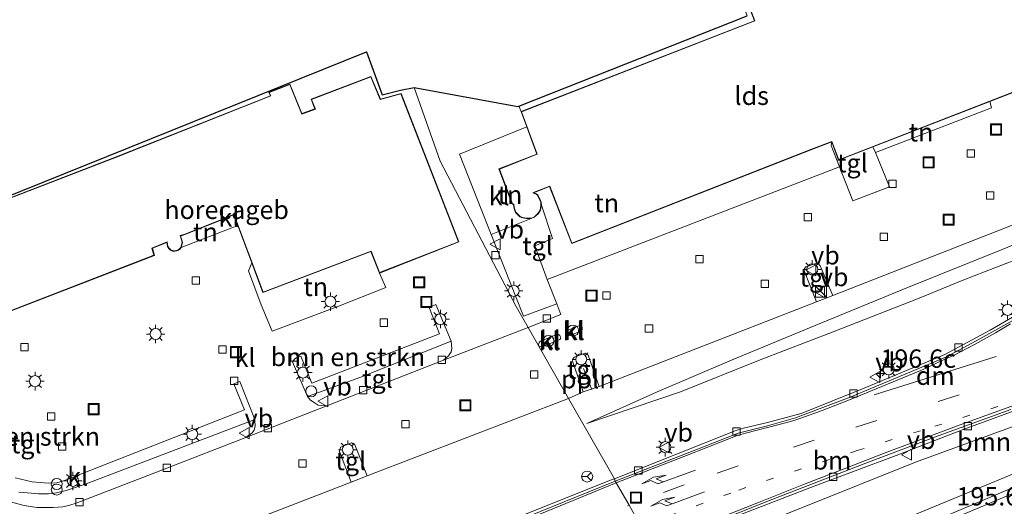
# Model space of a CAD drawing. Units: metres. Extents: x 229997 to 240002, y 574998 to 581251.
# Drawn here: x 232951 to 233085, y 580062 to 580128 of the extents above; entities that cross this region are included whole.
import ezdxf
from ezdxf.enums import TextEntityAlignment as Align

# ---------------------------------------------------------------- set-up
doc = ezdxf.new("R2010")
doc.units = ezdxf.units.M
doc.linetypes.add('VW-1-3_STREEP', pattern=[4, 1, -3])
doc.linetypes.add('VW-3-9_STREEP', pattern=[12, 3, -9])
doc.layers.get('0').update_dxf_attribs({"lineweight": 25})
for name, color, linetype, lineweight in [('B-ME-AL-OVERIG-L-B1', 7, 'Continuous', 18), ('B-ME-AM-KILOMETR-S-B1', 7, 'Continuous', 18), ('B-ME-BV-GELEIDECONSTRUCTIE-GELEIDERAIL-L-B1', 213, 'BV-GELEIDERAIL', 18), ('B-ME-GR-BOMENSTRUIKEN-GV-B6', 93, 'Continuous', 18), ('B-ME-GW-KRUINLIJN-L-B1', 93, 'Continuous', 18), ('B-ME-GW-TEENLIJN-L-B1', 93, 'Continuous', 18), ('B-ME-IE-GRASLAND-GV-B6', 93, 'Continuous', 18), ('B-ME-IE-GRONDWERKLIJN-GROND_INGERICHT-GV-B6', 253, 'Continuous', 18), ('B-ME-IE-HULPGEOMETRIE-L-B1', 53, 'Continuous', 18), ('B-ME-IE-INRICHTINGSELEMENT-S-B1', 253, 'Continuous', 18), ('B-ME-IE-MEUBILAIR_WEGMEUBILAIR-LICHTMAST-S-B1', 8, 'Continuous', 18), ('B-ME-KG-KADASTRAAL-DAKRAND-L-B1', 13, 'Continuous', 18), ('B-ME-OG-BEBOUWING-GV-B6', 173, 'Continuous', 18), ('B-ME-VH-VERH_SOORT-BETON-OVERIG-GV-B6', 8, 'IE-TERREINAFSCHEIDING-NATUURLIJK-HOUTWAL', 18), ('B-ME-VH-VERH_SOORT-BITUMEN-GV-B6', 8, 'IE-TERREINAFSCHEIDING-NATUURLIJK-HOUTWAL', 18), ('B-ME-VH-VERH_SOORT-KLINKERS-GV-B6', 8, 'IE-TERREINAFSCHEIDING-NATUURLIJK-HOUTWAL', 18), ('B-ME-VH-VERH_SOORT-TEGELS-GV-B6', 8, 'Continuous', 18), ('B-ME-VV-KOLK-S-B1', 8, 'Continuous', 18), ('B-ME-VW-MARKERING-13STREEP-045-L-B1', 255, 'VW-1-3_STREEP', 18), ('B-ME-VW-MARKERING-39STREEP-015-L-B1', 255, 'VW-3-9_STREEP', 18), ('B-ME-VW-MARKERING-DRIEHOEK-L-B1', 7, 'VW-HAAIETAND70-R-B', 18), ('B-ME-VW-MARKERING-PIJLRE750-S-B1', 7, 'Continuous', 18), ('B-ME-VW-MARKERING-STREEP-015-L-B1', 7, 'Continuous', 18), ('B-ME-VW-MEUBILAIR_WEGMEUBILAIR-RONA-S-B1', 8, 'Continuous', 18), ('B-ME-VW-MEUBILAIR_WEGMEUBILAIR-SLAGBOOM-S-B1', 8, 'Continuous', 18), ('B-ME-VW-MEUBILAIR_WEGMEUBILAIR-VERKEERSBORD-S-B1', 8, 'Continuous', 18)]:
    doc.layers.add(name, color=color, linetype=linetype, lineweight=lineweight)
doc.layers.add('B-ME-KG-KADASTRAAL-OPNAMEDTMGRENS-L-B1', color=10, linetype='Continuous')
doc.styles.add('NLCS-ISO', font='NLCS-ISO.TTF')
doc.linetypes.add('BV-GELEIDERAIL', pattern='A,10,-3,[108,NLCS.SHX,S=1,R=0,X=0,Y=0],-3', length=16)
doc.linetypes.add('IE-TERREINAFSCHEIDING-NATUURLIJK-HOUTWAL', pattern='A,7,-1.5,[67,NLCS.SHX,S=0.75,R=45,X=0,Y=0],-1.5,7,-1.5,[70,NLCS.SHX,S=0.75,R=0,X=0,Y=0],-1.5', length=20)
doc.linetypes.add('VW-HAAIETAND70-R-B', pattern='A,0,-0.5,[153,NLCS.SHX,S=1,R=180,X=-0.375,Y=0],-0.5', length=1)

# ---------------------------------------------------------------- blocks, each defined once
blk = doc.blocks.new('hecto')
for p, q in [((0, 0.625), (-0.625, 0)), ((0, -0.625), (0, 0.625)), ((-0.625, 0), (0.625, 0)), ((0.625, 0), (0, -0.625))]:
    blk.add_line(p, q)
blk = doc.blocks.new('pijlr')
for p, q in [((0, 0, 0.1), (5.45, 0, 0.1)), ((5.45, -0.75, 0.1), (4.7, 0, 0.1)), ((6.2, -0.75, 0.1), (5.45, 0, 0.1)), ((4, -0.75, 0.1), (5.45, -0.75, 0.1)), ((5.7, -1.05, 0.1), (4, -0.75, 0.1)), ((7.5, -0.75, 0.1), (5.7, -1.05, 0.1)), ((7.5, -0.75, 0.1), (6.2, -0.75, 0.1))]:
    blk.add_line(p, q)
blk = doc.blocks.new('kast')
blk.add_line((-0.75, -0.75), (0.75, 0.75))
blk.add_lwpolyline([(-0.75, 0.75), (0.75, 0.75), (0.75, -0.75), (-0.75, -0.75)], close=True)
blk = doc.blocks.new('prullenbak')
for centre in [(-0.375, 0), (0.375, 0)]:
    blk.add_circle(centre, 0.75)
blk = doc.blocks.new('dtb')
blk.add_circle((0, 0), 0.75)
blk = doc.blocks.new('lantaarnpaal')
for p, q in [((-0.75, 0), (-1.25, 0)), ((-0.88, 0.88), (-0.53, 0.53)), ((0, 0.75), (0, 1.25)), ((0.53, 0.53), (0.88, 0.88)), ((0.75, 0), (1.25, 0)), ((-0.53, -0.53), (-0.88, -0.88)), ((0, -0.75), (0, -1.25)), ((0.53, -0.53), (0.88, -0.88))]:
    blk.add_line(p, q)
blk.add_circle((0, 0), 0.75)
blk = doc.blocks.new('kolk')
blk.add_lwpolyline([(-0.5, -0.5), (0.5, -0.5), (0.5, 0.5), (-0.5, 0.5)], close=True)
blk = doc.blocks.new('put')
for p, q in [((0.75, 0.75), (-0.75, 0.75)), ((-0.75, 0.75), (-0.75, -0.75)), ((0.75, -0.75), (0.75, 0.75)), ((-0.75, -0.75), (0.75, -0.75))]:
    blk.add_line(p, q)
blk.add_lwpolyline([(-0.625, 0.625), (0.625, 0.625), (0.625, -0.625), (-0.625, -0.625)], close=True)
blk = doc.blocks.new('verkeersbord')
for p, q in [((0, 0.75), (-0.75, -0.625)), ((0.75, -0.625), (0, 0.75)), ((-0.75, -0.625), (0.75, -0.625))]:
    blk.add_line(p, q)
blk = doc.blocks.new('wegwijzer')
for q in [(-0.53, -0.53), (0, 0.75), (0.53, -0.53)]:
    blk.add_line((0, 0), q)
blk.add_circle((0, 0), 0.75)

msp = doc.modelspace()

# ---------------------------------------------------------------- linework, layer by layer
at = {"layer": 'B-ME-AL-OVERIG-L-B1'}
msp.add_line((233027.336, 580080.4, 0.06), (233028.449, 580077.563, 0.097), dxfattribs=at)
at = {"layer": 'B-ME-BV-GELEIDECONSTRUCTIE-GELEIDERAIL-L-B1'}
msp.add_polyline3d([(233213.687, 580112.909, 6.904), (233209.958, 580111.452, 6.85), (233198.649, 580107.422, 6.879), (233183.542, 580102.095, 6.908), (233161.015, 580093.863, 6.841), (233131.054, 580082.612, 6.524), (233105.01, 580072.354, 6.227), (233101.274, 580070.863, 6.174), (233086.57, 580064.618, 6.158), (233068.127, 580056.849, 6.113), (233042.659, 580045.755, 6.068)], dxfattribs=at)
at = {"layer": 'B-ME-GR-BOMENSTRUIKEN-GV-B6'}
for points in [[(233038.114, 580053.748, 1.037), (233041.386, 580055.313, 1.26), (233057.07, 580061.529, 1.521), (233072.426, 580067.686, 2.028), (233089.926, 580074.087, 2.406), (233104.906, 580079.305, 2.865), (233122.798, 580085.778, 3.417), (233151.052, 580094.798, 4.482), (233152.075, 580091.787, 6.183), (233133.71, 580084.886, 6.009), (233118.208, 580079.073, 5.811), (233100.953, 580072.527, 5.463), (233089.049, 580067.464, 5.451), (233066.293, 580058.06, 5.274), (233041.692, 580047.456, 5.201), (233038.114, 580053.748, 1.037)], [(232989.804, 580076.637, -0.103), (232988.025, 580080.707, -0.103), (232987.78, 580081.305, -0.103), (232988.067, 580081.716, -0.103), (232988.513, 580081.989, -0.103), (232988.879, 580082.119, -0.103), (232990.379, 580078.425, -0.079), (233007.731, 580085.148, -0.118), (233006.342, 580088.718, -0.058), (233007.252, 580089.132, -0.058), (233009.307, 580084.138, -0.04), (232996.923, 580079.207, -0.109), (232989.804, 580076.637, -0.103)], [(232950.08, 580065.572, -0.13), (232952.35, 580065.013, -0.169), (232954.549, 580064.836, -0.178), (232955.736, 580064.911, -0.166), (232956.757, 580065.2, -0.148), (232981.253, 580074.826, -0.127), (232979.79, 580078.325, -0.127), (232980.586, 580078.676, -0.127), (232982.634, 580073.512, -0.202), (232959.689, 580064.745, -0.211), (232956.97, 580063.851, -0.199), (232955.694, 580063.532, -0.19), (232954.586, 580063.416, -0.19), (232953.248, 580063.418, -0.181), (232951.742, 580063.525, -0.166), (232950.563, 580063.636, -0.166)]]:
    msp.add_polyline3d(points, dxfattribs=at)
at = {"layer": 'B-ME-GW-KRUINLIJN-L-B1'}
for points in [[(233027.777, 580072.968, 0.434), (233040.519, 580077.253, 1.006), (233051.344, 580081.598, 1.186), (233061.258, 580085.424, 1.404), (233072.717, 580089.907, 1.568), (233079.031, 580092.463, 1.757), (233086.021, 580095.198, 1.844)], [(233041.692, 580047.456, 5.201), (233066.293, 580058.06, 5.274), (233089.049, 580067.464, 5.451), (233100.953, 580072.527, 5.463), (233118.208, 580079.073, 5.811), (233133.71, 580084.886, 6.009), (233152.075, 580091.787, 6.183)]]:
    msp.add_polyline3d(points, dxfattribs=at)
at = {"layer": 'B-ME-GW-TEENLIJN-L-B1'}
for points in [[(233027.777, 580072.968, 0.434), (233037.239, 580077.222, 0.286), (233047.19, 580081.446, 0.245), (233058.829, 580086.281, 0.319), (233071.263, 580091.382, 0.319), (233084.223, 580096.565, 0.422), (233098.221, 580102.324, 0.364)], [(233151.052, 580094.798, 4.482), (233122.798, 580085.778, 3.417), (233104.906, 580079.305, 2.865), (233089.926, 580074.087, 2.406), (233072.426, 580067.686, 2.028), (233057.07, 580061.529, 1.521), (233041.386, 580055.313, 1.26), (233038.114, 580053.748, 1.037)]]:
    msp.add_polyline3d(points, dxfattribs=at)
at = {"layer": 'B-ME-IE-GRASLAND-GV-B6'}
for points in [[(233025.254, 580076.365, 0.056), (233027.275, 580077.232, 0.009), (233029.445, 580077.988, 0.027), (233058.986, 580089.5, -0.009), (233061.202, 580090.346, -0.009), (233090.551, 580101.844, -0.009)], [(233086.021, 580095.198, 1.844), (233079.031, 580092.463, 1.757), (233072.717, 580089.907, 1.568), (233061.258, 580085.424, 1.404), (233051.344, 580081.598, 1.186), (233040.519, 580077.253, 1.006), (233027.777, 580072.968, 0.434), (233037.239, 580077.222, 0.286), (233047.19, 580081.446, 0.245), (233058.829, 580086.281, 0.319), (233071.263, 580091.382, 0.319), (233084.223, 580096.565, 0.422), (233098.221, 580102.324, 0.364)], [(233098.221, 580102.324, 0.364), (233084.223, 580096.565, 0.422), (233071.263, 580091.382, 0.319), (233058.829, 580086.281, 0.319), (233047.19, 580081.446, 0.245), (233037.239, 580077.222, 0.286), (233027.777, 580072.968, 0.434), (233040.519, 580077.253, 1.006), (233051.344, 580081.598, 1.186), (233061.258, 580085.424, 1.404), (233072.717, 580089.907, 1.568), (233079.031, 580092.463, 1.757), (233086.021, 580095.198, 1.844)], [(233087.918, 580088.709, 1.962), (233082.609, 580085.638, 1.887), (233076.451, 580082.319, 1.791), (233065.235, 580077.644, 1.47), (233056.908, 580074.29, 1.347), (233052.315, 580073.074, 1.182), (233049.053, 580072.301, 1.071), (233047.947, 580071.936, 1.038), (233031.522, 580065.443, 0.677), (233025.254, 580076.365, 0.056)], [(233025.254, 580076.365, 0.056), (233031.522, 580065.443, 0.677), (233030.984, 580065.238, 0.677), (233015.674, 580059.12, 0.311), (233004.546, 580054.627, 0.086), (232973.167, 580041.82, -0.28), (232972.899, 580042.177, -0.196), (232968.494, 580051.39, -0.13), (232965.545, 580058.076, -0.211), (232965.588, 580058.422, -0.283), (232968.544, 580059.679, -0.199), (232970.322, 580055.149, -0.094), (232995.718, 580065, -0.007), (232997.897, 580065.831, -0.007), (233025.254, 580076.365, 0.056)], [(233036.837, 580055.993, 0.902), (233058.669, 580064.454, 1.541), (233069.799, 580068.621, 1.806), (233078.936, 580072.113, 1.968), (233088.222, 580075.548, 2.232)], [(233089.926, 580074.087, 2.406), (233072.426, 580067.686, 2.028), (233057.07, 580061.529, 1.521), (233041.386, 580055.313, 1.26), (233038.114, 580053.748, 1.037), (233036.837, 580055.993, 0.902)], [(233099.559, 580069.326, 5.763), (233084.271, 580062.864, 5.412), (233060.009, 580052.653, 5.508), (233042.857, 580045.407, 5.465), (233041.692, 580047.456, 5.201), (233066.293, 580058.06, 5.274), (233089.049, 580067.464, 5.451)]]:
    msp.add_polyline3d(points, dxfattribs=at)
at = {"layer": 'B-ME-IE-GRONDWERKLIJN-GROND_INGERICHT-GV-B6'}
for points in [[(233154.736, 580233.546, 0.2), (233154.596, 580232.919, -0.054), (233079.497, 580203.697, -0.054), (233100.278, 580150.186, -0.054), (233101.201, 580147.369, -0.054), (233059.658, 580131.277, -0.054), (233055.78, 580141.078, -0.054), (233046.717, 580137.624, -0.054), (233050.554, 580127.663, -0.054), (233018.822, 580115.321, -0.054), (233018.535, 580116.052, -0.054), (233049.547, 580128.329, 0.1), (233046.027, 580137.714, 0.1), (233056.185, 580141.78, 0.1), (233060.081, 580132.106, 0.1), (233100.328, 580147.462, 0.1), (233078.86, 580204.174, 0.1), (233154.736, 580233.546, 0.2)], [(233066.995, 580109.765, -0.069), (233066.66, 580110.523, -0.054), (233082.544, 580116.693, -0.054), (233082.783, 580115.837, -0.024), (233066.995, 580109.765, -0.069)], [(233010.446, 580109.527, -0.048), (233019.599, 580113.236, -0.054), (233020.968, 580109.558, -0.054), (233015.817, 580107.549, -0.054), (233017.628, 580102.752, -0.054), (233017.813, 580102.706, -0.054), (233017.832, 580102.382, -0.054), (233017.933, 580101.995, -0.054), (233018.076, 580101.634, -0.054), (233018.335, 580101.352, -0.054), (233018.678, 580101.037, -0.054), (233019.014, 580100.867, -0.054), (233019.561, 580100.779, -0.054), (233020.199, 580100.781, -0.054), (233014.756, 580098.632, -0.1), (233010.446, 580109.527, -0.048)], [(233022.385, 580092.502, -0.06), (233020.687, 580097.101, 0.002), (233023.096, 580098.074, 0.002), (233021.586, 580102.599, -0.054), (233021.564, 580103.03, -0.054), (233021.443, 580103.368, -0.054), (233021.246, 580103.69, -0.054), (233021.096, 580103.994, -0.054), (233020.893, 580104.169, -0.054), (233020.569, 580104.275, -0.054), (233020.633, 580104.336, -0.054), (233022.698, 580105.143, -0.054), (233025.717, 580097.393, -0.054), (233058.333, 580110.152, -0.054), (233061.058, 580111.211, -0.054), (233060.99, 580110.719, -0.096), (233062.137, 580107.828, -0.096), (233022.385, 580092.502, -0.06)], [(232980.329, 580099.856, 0.01), (232972.615, 580096.855, -0.025), (232972.714, 580097.193, -0.025), (232972.816, 580097.597, -0.025), (232972.55, 580098.397, -0.025), (232973.111, 580098.636, -0.025), (232979.057, 580100.964, -0.025), (232979.779, 580101.326, -0.025), (232980.329, 580099.856, 0.01)], [(233000.445, 580091.429, -0.067), (232993.909, 580088.832, -0.034), (232984.975, 580085.472, 0.01), (232983.513, 580089.087, 0.047), (232981.762, 580093.711, 0.051), (232982.228, 580094.779, -0.022), (232983.741, 580090.732, -0.025), (232998.422, 580096.297, -0.025), (232999.599, 580093.39, -0.025), (233000.445, 580091.429, -0.067)]]:
    msp.add_polyline3d(points, dxfattribs=at)
at = {"layer": 'B-ME-IE-HULPGEOMETRIE-L-B1'}
msp.add_polyline3d([(233004.281, 580118.602, -0.025), (233007.842, 580108.577, -0.025), (233018.169, 580088.825, -0.025), (233019.782, 580085.988, -0.061), (233025.254, 580076.365, 0.056), (233031.522, 580065.443, 0.677), (233031.64, 580065.133, 0.677), (233031.773, 580064.899, 0.564), (233033.501, 580061.86, 0.712), (233035.139, 580058.979, 0.835)], dxfattribs=at)
at = {"layer": 'B-ME-KG-KADASTRAAL-DAKRAND-L-B1'}
for points in [[(233046.782, 580137.595, 10.05), (233050.619, 580127.634, 9.9), (233018.886, 580115.292, 9.522), (233021.032, 580109.529, 8.547), (233015.881, 580107.52, 8.547), (233017.663, 580102.801, 8.549), (233017.86, 580102.754, 9.764), (233017.882, 580102.39, 9.763), (233017.981, 580102.011, 9.763), (233018.119, 580101.661, 9.763), (233018.37, 580101.387, 9.764), (233018.707, 580101.078, 9.764), (233019.03, 580100.915, 9.764), (233019.565, 580100.829, 9.764), (233020.189, 580100.831, 9.763), (233020.589, 580101.001, 9.763), (233021.095, 580101.472, 9.763), (233021.403, 580101.949, 9.762), (233021.481, 580102.233, 9.762), (233021.536, 580102.601, 9.761), (233021.514, 580103.02, 9.761), (233021.398, 580103.346, 9.761), (233021.202, 580103.666, 9.761), (233021.056, 580103.963, 9.76), (233020.868, 580104.125, 9.76), (233020.412, 580104.274, 9.76), (233020.615, 580104.383, 8.362), (233022.726, 580105.208, 9.497), (233025.746, 580097.458, 9.538)], [(232939.231, 580099.656, 12.401), (232963.825, 580109.14, 12.411), (232984.807, 580117.459, 25.584), (232984.587, 580117.92, 25.583), (232987.381, 580118.978, 25.605), (232989.016, 580114.992, 26.165), (232990.863, 580115.648, 26.937), (232990.362, 580116.96, 26.936), (232998.385, 580120.026, 26.957), (232999.671, 580116.965, 26.83), (233002.504, 580117.73, 4.03), (233010.33, 580097.646, 4.016), (232999.606, 580093.447, 4.029), (232998.43, 580096.354, 26.937), (232983.771, 580090.798, 26.95), (232979.801, 580101.393, 26.597), (232978.944, 580100.967, 5.294), (232973.108, 580098.688, 5.268), (232972.48, 580098.466, 15.39), (232972.766, 580097.595, 15.376), (232972.668, 580097.206, 15.377), (232972.572, 580096.878, 15.377), (232972.403, 580096.675, 15.376), (232972.218, 580096.531, 15.374), (232972.003, 580096.441, 15.371), (232971.754, 580096.413, 15.368), (232971.452, 580096.431, 15.365), (232971.197, 580096.531, 15.359), (232970.987, 580096.754, 15.354), (232970.82, 580096.993, 15.351), (232970.732, 580097.612, 15.358), (232968.653, 580096.789, 15.387), (232968.911, 580095.811, 12.435), (232944.456, 580086.357, 12.411)], [(233025.746, 580097.458, 9.538), (233058.316, 580110.199, 9.505), (233061.088, 580111.274, 4.565), (233062.026, 580108.777, 4.565), (233088.135, 580118.918, 4.563)]]:
    msp.add_polyline3d(points, dxfattribs=at)
at = {"layer": 'B-ME-KG-KADASTRAAL-OPNAMEDTMGRENS-L-B1'}
for points in [[(233004.281, 580118.602, -0.025), (233018.378, 580115.99, 0.001), (233018.535, 580116.052, -0.054), (233049.547, 580128.329, 0.1)], [(232939.088, 580099.781, -0.025), (232997.831, 580123.427, -0.025), (232999.965, 580117.58, -0.025), (233002.457, 580118.208, -0.025), (233004.281, 580118.602, -0.025)]]:
    msp.add_polyline3d(points, dxfattribs=at)
at = {"layer": 'B-ME-OG-BEBOUWING-GV-B6'}
for points in [[(233019.599, 580113.236, -0.054), (233018.822, 580115.321, -0.054), (233050.554, 580127.663, -0.054), (233046.717, 580137.624, -0.054), (233055.78, 580141.078, -0.054), (233059.658, 580131.277, -0.054), (233101.201, 580147.369, -0.054)], [(232939.17, 580099.683, -0.025), (232963.804, 580109.184, -0.025), (232984.746, 580117.478, -0.025), (232984.523, 580117.946, -0.025), (232987.411, 580119.044, -0.025), (232989.045, 580115.062, -0.025), (232990.804, 580115.672, -0.025), (232990.302, 580116.987, -0.025), (232998.413, 580120.091, -0.025), (232999.706, 580117.009, -0.025), (233002.541, 580117.774, -0.025), (233010.39, 580097.619, -0.025), (232999.599, 580093.39, -0.025), (232998.422, 580096.297, -0.025), (232983.741, 580090.732, -0.025), (232982.228, 580094.779, -0.022)], [(233088.188, 580118.885, -0.054), (233082.544, 580116.693, -0.054), (233066.66, 580110.523, -0.054), (233061.997, 580108.712, -0.054), (233061.058, 580111.211, -0.054), (233058.333, 580110.152, -0.054), (233025.717, 580097.393, -0.054), (233022.698, 580105.143, -0.054), (233020.633, 580104.336, -0.054), (233020.569, 580104.275, -0.054), (233020.893, 580104.169, -0.054), (233021.096, 580103.994, -0.054), (233021.246, 580103.69, -0.054), (233021.443, 580103.368, -0.054), (233021.564, 580103.03, -0.054), (233021.586, 580102.599, -0.054), (233021.53, 580102.223, -0.054), (233021.449, 580101.928, -0.054), (233021.134, 580101.44, -0.054), (233020.617, 580100.958, -0.054), (233020.199, 580100.781, -0.054), (233019.561, 580100.779, -0.054), (233019.014, 580100.867, -0.054), (233018.678, 580101.037, -0.054), (233018.335, 580101.352, -0.054), (233018.076, 580101.634, -0.054), (233017.933, 580101.995, -0.054), (233017.832, 580102.382, -0.054), (233017.813, 580102.706, -0.054), (233017.628, 580102.752, -0.054), (233015.817, 580107.549, -0.054), (233020.968, 580109.558, -0.054), (233019.599, 580113.236, -0.054)], [(232982.228, 580094.779, -0.022), (232980.329, 580099.856, 0.01), (232979.779, 580101.326, -0.025), (232979.057, 580100.964, -0.025), (232973.111, 580098.636, -0.025), (232972.55, 580098.397, -0.025), (232972.816, 580097.597, -0.025), (232972.714, 580097.193, -0.025), (232972.615, 580096.855, -0.025), (232972.437, 580096.64, -0.025), (232972.243, 580096.489, -0.025), (232972.016, 580096.393, -0.025), (232971.755, 580096.363, -0.025), (232971.441, 580096.382, -0.025), (232971.168, 580096.488, -0.025), (232970.948, 580096.723, -0.025), (232970.773, 580096.975, -0.025), (232970.691, 580097.54, -0.025), (232968.73, 580096.77, -0.025), (232968.989, 580095.792, -0.025), (232944.429, 580086.294, -0.025)]]:
    msp.add_polyline3d(points, dxfattribs=at)
at = {"layer": 'B-ME-VH-VERH_SOORT-BETON-OVERIG-GV-B6'}
for points in [[(233088.921, 580088.733, 2.037), (233081.17, 580084.458, 1.914), (233076.651, 580082.002, 1.839), (233063.577, 580076.548, 1.479), (233056.134, 580073.725, 1.275), (233052.33, 580072.644, 1.182), (233048.333, 580071.621, 1.116), (233043.635, 580069.773, 0.984), (233031.64, 580065.133, 0.677), (233031.522, 580065.443, 0.677)], [(233031.522, 580065.443, 0.677), (233047.947, 580071.936, 1.038), (233049.053, 580072.301, 1.071), (233052.315, 580073.074, 1.182), (233056.908, 580074.29, 1.347), (233065.235, 580077.644, 1.47), (233076.451, 580082.319, 1.791), (233082.609, 580085.638, 1.887), (233087.918, 580088.709, 1.962)], [(233088.222, 580075.548, 2.232), (233078.936, 580072.113, 1.968), (233069.799, 580068.621, 1.806), (233058.669, 580064.454, 1.541), (233036.837, 580055.993, 0.902), (233036.76, 580056.129, 0.905)], [(233036.76, 580056.129, 0.905), (233052.259, 580062.357, 1.306), (233065.674, 580067.556, 1.589), (233075.522, 580071.281, 1.886), (233085.421, 580074.831, 2.155)], [(233031.522, 580065.443, 0.677), (233031.64, 580065.133, 0.677), (233011.038, 580056.8, 0.194), (232985.379, 580046.472, -0.211), (232973.345, 580041.546, -0.292), (232973.167, 580041.82, -0.28), (233004.546, 580054.627, 0.086), (233015.674, 580059.12, 0.311), (233030.984, 580065.238, 0.677), (233031.522, 580065.443, 0.677)]]:
    msp.add_polyline3d(points, dxfattribs=at)
at = {"layer": 'B-ME-VH-VERH_SOORT-BITUMEN-GV-B6'}
for points in [[(233085.421, 580074.831, 2.155), (233075.522, 580071.281, 1.886), (233065.674, 580067.556, 1.589), (233052.259, 580062.357, 1.306), (233036.76, 580056.129, 0.905), (233036.558, 580056.484, 0.827), (233035.139, 580058.979, 0.835), (233033.501, 580061.86, 0.712), (233031.773, 580064.899, 0.564), (233031.64, 580065.133, 0.677), (233043.635, 580069.773, 0.984), (233048.333, 580071.621, 1.116), (233052.33, 580072.644, 1.182), (233056.134, 580073.725, 1.275), (233063.577, 580076.548, 1.479), (233076.651, 580082.002, 1.839), (233081.17, 580084.458, 1.914), (233088.921, 580088.733, 2.037)], [(233086.594, 580038.987, 5.02), (233070.541, 580032.147, 4.908), (233068.529, 580031.292, 4.897), (233057.443, 580026.439, 4.849), (233054.4049, 580025.0967, 4.8423), (233052.804, 580027.911, 4.971), (233051.087, 580030.932, 5.082), (233049.362, 580033.967, 5.195), (233048.098, 580036.189, 5.233), (233046.393, 580039.189, 5.308), (233044.739, 580042.097, 5.393), (233044.601, 580042.339, 5.38), (233042.857, 580045.407, 5.465), (233060.009, 580052.653, 5.508), (233084.271, 580062.864, 5.412), (233099.559, 580069.326, 5.763)], [(233011.038, 580056.8, 0.194), (233031.64, 580065.133, 0.677), (233031.773, 580064.899, 0.564), (233033.501, 580061.86, 0.712), (233035.139, 580058.979, 0.835)]]:
    msp.add_polyline3d(points, dxfattribs=at)
at = {"layer": 'B-ME-VH-VERH_SOORT-KLINKERS-GV-B6'}
for points in [[(232939.088, 580099.781, -0.025), (232997.831, 580123.427, -0.025), (232999.965, 580117.58, -0.025), (233002.457, 580118.208, -0.025), (233004.281, 580118.602, -0.025), (233007.842, 580108.577, -0.025), (233018.169, 580088.825, -0.025), (233019.782, 580085.988, -0.061), (233008.266, 580081.535, -0.097), (233008.978, 580082.12, -0.097), (233009.348, 580082.672, -0.082), (233009.424, 580083.155, -0.055), (233009.389, 580083.643, -0.043), (233009.307, 580084.138, -0.04), (233007.252, 580089.132, -0.058), (233006.342, 580088.718, -0.058), (233007.731, 580085.148, -0.118), (232990.379, 580078.425, -0.079), (232988.879, 580082.119, -0.103), (232988.513, 580081.989, -0.103), (232988.067, 580081.716, -0.103), (232987.78, 580081.305, -0.103), (232988.025, 580080.707, -0.103), (232989.804, 580076.637, -0.103), (232990.219, 580076.136, -0.103), (232990.697, 580075.781, -0.103), (232991.248, 580075.459, -0.103), (232991.699, 580075.395, -0.109), (232992.441, 580075.342, -0.136), (232981.4, 580071.038, -0.229), (232982.29, 580071.697, -0.223), (232982.537, 580072.052, -0.211), (232982.668, 580072.623, -0.208), (232982.654, 580073.326, -0.202), (232982.634, 580073.512, -0.202), (232980.586, 580078.676, -0.127), (232979.79, 580078.325, -0.127), (232981.253, 580074.826, -0.127), (232956.757, 580065.2, -0.148), (232955.736, 580064.911, -0.166), (232954.549, 580064.836, -0.178), (232952.35, 580065.013, -0.169), (232950.08, 580065.572, -0.13)], [(232944.429, 580086.294, -0.025), (232968.989, 580095.792, -0.025), (232968.73, 580096.77, -0.025), (232970.691, 580097.54, -0.025), (232970.773, 580096.975, -0.025), (232970.948, 580096.723, -0.025), (232971.168, 580096.488, -0.025), (232971.441, 580096.382, -0.025), (232971.755, 580096.363, -0.025), (232972.016, 580096.393, -0.025), (232972.243, 580096.489, -0.025), (232972.437, 580096.64, -0.025), (232972.615, 580096.855, -0.025), (232980.329, 580099.856, 0.01), (232982.228, 580094.779, -0.022), (232981.762, 580093.711, 0.051), (232983.513, 580089.087, 0.047), (232984.975, 580085.472, 0.01), (232993.909, 580088.832, -0.034), (233000.445, 580091.429, -0.067), (232999.599, 580093.39, -0.025), (233010.39, 580097.619, -0.025), (233002.541, 580117.774, -0.025), (232999.706, 580117.009, -0.025), (232998.413, 580120.091, -0.025), (232990.302, 580116.987, -0.025), (232990.804, 580115.672, -0.025), (232989.045, 580115.062, -0.025), (232987.411, 580119.044, -0.025), (232984.523, 580117.946, -0.025), (232984.746, 580117.478, -0.025), (232963.804, 580109.184, -0.025), (232939.17, 580099.683, -0.025)], [(233004.281, 580118.602, -0.025), (233018.378, 580115.99, 0.001), (233018.535, 580116.052, -0.054), (233018.822, 580115.321, -0.054), (233019.599, 580113.236, -0.054), (233010.446, 580109.527, -0.048), (233014.756, 580098.632, -0.1), (233019.147, 580087.534, -0.06), (233023.668, 580089.21, -0.084), (233024.229, 580087.77, -0.06), (233019.782, 580085.988, -0.061), (233018.169, 580088.825, -0.025), (233007.842, 580108.577, -0.025), (233004.281, 580118.602, -0.025)], [(233090.551, 580101.844, -0.009), (233061.202, 580090.346, -0.009), (233059.501, 580094.377, -0.102), (233059.256, 580094.659, -0.102), (233059.054, 580094.721, -0.102), (233057.52, 580094.215, -0.102), (233057.337, 580093.992, -0.102), (233057.254, 580093.825, -0.102), (233058.986, 580089.5, -0.009), (233029.445, 580077.988, 0.027), (233027.939, 580082.211, -0.084), (233027.534, 580082.5, -0.084), (233026.049, 580081.982, -0.084), (233025.87, 580081.674, -0.084), (233025.8, 580081.397, -0.084), (233027.275, 580077.232, 0.009), (233025.254, 580076.365, 0.056), (233019.782, 580085.988, -0.061), (233024.229, 580087.77, -0.06), (233023.668, 580089.21, -0.084), (233022.385, 580092.502, -0.06), (233062.137, 580107.828, -0.096), (233063.932, 580103.213, -0.111), (233068.922, 580105.102, -0.117), (233066.995, 580109.765, -0.069), (233082.783, 580115.837, -0.024), (233082.544, 580116.693, -0.054), (233088.188, 580118.885, -0.054)], [(232956.557, 580061.641, -0.289), (232957.504, 580061.848, -0.289), (232958.347, 580062.115, -0.289), (232970.684, 580066.884, -0.25), (232981.4, 580071.038, -0.229), (232992.441, 580075.342, -0.136), (233008.266, 580081.535, -0.097), (233019.782, 580085.988, -0.061), (233025.254, 580076.365, 0.056), (232997.897, 580065.831, -0.007), (232996.224, 580070.037, -0.079), (232995.774, 580070.309, -0.088), (232994.296, 580069.716, -0.061), (232994.151, 580069.147, -0.061), (232995.718, 580065, -0.007), (232970.322, 580055.149, -0.094)], [(233025.117, 580085.083, -0.066), (233025.23, 580084.945, -0.066), (233025.438, 580084.903, -0.066), (233026.959, 580085.505, -0.066), (233027.125, 580085.716, -0.066), (233027.129, 580085.99, -0.066), (233026.983, 580086.206, -0.062), (233026.703, 580086.232, -0.037), (233025.204, 580085.643, -0.062), (233025.111, 580085.521, -0.066), (233025.053, 580085.367, -0.066), (233025.117, 580085.083, -0.066)], [(233026.959, 580085.505, -0.066), (233025.438, 580084.903, -0.066), (233025.23, 580084.945, -0.066), (233025.117, 580085.083, -0.066), (233025.053, 580085.367, -0.066), (233025.111, 580085.521, -0.066), (233025.204, 580085.643, -0.062), (233026.703, 580086.232, -0.037), (233026.983, 580086.206, -0.062), (233027.129, 580085.99, -0.066), (233027.125, 580085.716, -0.066), (233026.959, 580085.505, -0.066)], [(233023.909, 580085.035, 0.002), (233023.693, 580085.06, 0.023), (233021.453, 580084.129, 0.036), (233021.27, 580083.94, 0.036), (233021.181, 580083.63, 0.028), (233021.282, 580083.442, 0.028), (233021.538, 580083.359, 0.028), (233021.71, 580083.365, 0.069), (233024.108, 580084.358, -0.041), (233024.222, 580084.522, 0.002), (233024.209, 580084.725, 0.003), (233024.09, 580084.908, -0.004), (233023.909, 580085.035, 0.002)], [(233021.71, 580083.365, 0.069), (233021.538, 580083.359, 0.028), (233021.282, 580083.442, 0.028), (233021.181, 580083.63, 0.028), (233021.27, 580083.94, 0.036), (233021.453, 580084.129, 0.036), (233023.693, 580085.06, 0.023), (233023.909, 580085.035, 0.002), (233024.09, 580084.908, -0.004), (233024.209, 580084.725, 0.003), (233024.222, 580084.522, 0.002), (233024.108, 580084.358, -0.041), (233021.71, 580083.365, 0.069)], [(232948.364, 580062.562, -0.274), (232951.263, 580061.791, -0.274), (232952.981, 580061.556, -0.274)]]:
    msp.add_polyline3d(points, dxfattribs=at)
at = {"layer": 'B-ME-VH-VERH_SOORT-TEGELS-GV-B6'}
for points in [[(233062.137, 580107.828, -0.096), (233060.99, 580110.719, -0.096), (233061.058, 580111.211, -0.054), (233061.997, 580108.712, -0.054), (233066.66, 580110.523, -0.054), (233066.995, 580109.765, -0.069), (233068.922, 580105.102, -0.117), (233063.932, 580103.213, -0.111), (233062.137, 580107.828, -0.096)], [(233023.668, 580089.21, -0.084), (233019.147, 580087.534, -0.06), (233014.756, 580098.632, -0.1), (233020.199, 580100.781, -0.054), (233020.617, 580100.958, -0.054), (233021.134, 580101.44, -0.054), (233021.449, 580101.928, -0.054), (233021.53, 580102.223, -0.054), (233021.586, 580102.599, -0.054), (233023.096, 580098.074, 0.002), (233020.687, 580097.101, 0.002), (233022.385, 580092.502, -0.06), (233023.668, 580089.21, -0.084)], [(233058.986, 580089.5, -0.009), (233057.254, 580093.825, -0.102), (233057.337, 580093.992, -0.102), (233057.52, 580094.215, -0.102), (233059.054, 580094.721, -0.102), (233059.256, 580094.659, -0.102), (233059.501, 580094.377, -0.102), (233061.202, 580090.346, -0.009), (233058.986, 580089.5, -0.009)], [(232992.441, 580075.342, -0.136), (232991.699, 580075.395, -0.109), (232991.248, 580075.459, -0.103), (232990.697, 580075.781, -0.103), (232990.219, 580076.136, -0.103), (232989.804, 580076.637, -0.103), (232996.923, 580079.207, -0.109), (233009.307, 580084.138, -0.04), (233009.389, 580083.643, -0.043), (233009.424, 580083.155, -0.055), (233009.348, 580082.672, -0.082), (233008.978, 580082.12, -0.097), (233008.266, 580081.535, -0.097), (232992.441, 580075.342, -0.136)], [(233027.275, 580077.232, 0.009), (233025.8, 580081.397, -0.084), (233025.87, 580081.674, -0.084), (233026.049, 580081.982, -0.084), (233027.534, 580082.5, -0.084), (233027.939, 580082.211, -0.084), (233029.445, 580077.988, 0.027), (233027.275, 580077.232, 0.009)], [(232950.563, 580063.636, -0.166), (232951.742, 580063.525, -0.166), (232953.248, 580063.418, -0.181), (232954.586, 580063.416, -0.19), (232955.694, 580063.532, -0.19), (232956.97, 580063.851, -0.199), (232959.689, 580064.745, -0.211), (232982.634, 580073.512, -0.202), (232982.654, 580073.326, -0.202), (232982.668, 580072.623, -0.208), (232982.537, 580072.052, -0.211), (232982.29, 580071.697, -0.223), (232981.4, 580071.038, -0.229), (232970.684, 580066.884, -0.25), (232958.347, 580062.115, -0.289), (232957.504, 580061.848, -0.289), (232956.557, 580061.641, -0.289), (232955.22, 580061.525, -0.289), (232954.032, 580061.54, -0.274), (232952.981, 580061.556, -0.274), (232951.263, 580061.791, -0.274), (232948.364, 580062.562, -0.274)], [(232995.718, 580065, -0.007), (232994.151, 580069.147, -0.061), (232994.296, 580069.716, -0.061), (232995.774, 580070.309, -0.088), (232996.224, 580070.037, -0.079), (232997.897, 580065.831, -0.007), (232995.718, 580065, -0.007)]]:
    msp.add_polyline3d(points, dxfattribs=at)
at = {"layer": 'B-ME-VW-MARKERING-13STREEP-045-L-B1'}
msp.add_polyline3d([(233035.139, 580058.979, 0.835), (233048.421, 580063.916, 1.156), (233055.981, 580066.495, 1.341), (233064.525, 580069.272, 1.583), (233075.063, 580072.568, 1.9), (233087.423, 580076.433, 2.208)], dxfattribs=at)
at = {"layer": 'B-ME-VW-MARKERING-39STREEP-015-L-B1'}
for points in [[(233136.786, 580095.567, 3.483), (233122.816, 580091.033, 3.141), (233111.567, 580087.328, 2.861), (233100.319, 580083.717, 2.537), (233089.233, 580080.339, 2.187), (233078.396, 580076.844, 1.912), (233067.211, 580073.358, 1.554), (233058.685, 580070.685, 1.345), (233048.331, 580067.21, 1.115), (233040.991, 580064.63, 0.93), (233033.501, 580061.86, 0.712)], [(232976.345, 580039.311, -0.136), (232988.759, 580044.248, -0.129), (232999.842, 580048.669, -0.022), (233011.024, 580053.093, 0.203), (233022.096, 580057.483, 0.388), (233033.501, 580061.86, 0.712)]]:
    msp.add_polyline3d(points, dxfattribs=at)
at = {"layer": 'B-ME-VW-MARKERING-DRIEHOEK-L-B1'}
msp.add_line((233066.849, 580076.851, 1.515), (233083.421, 580082.036, 1.934), dxfattribs=at)
at = {"layer": 'B-ME-VW-MARKERING-STREEP-015-L-B1'}
for points in [[(233137.262, 580092.387, 3.524), (233128.4, 580089.482, 3.325), (233120.856, 580087, 3.155), (233112.738, 580084.362, 2.939), (233102.392, 580081.014, 2.693), (233095.398, 580078.717, 2.386), (233089.832, 580076.795, 2.315), (233086.53, 580075.669, 2.154), (233082.008, 580074.016, 2.028), (233078.368, 580072.712, 1.996), (233072.431, 580070.506, 1.784), (233068.324, 580068.944, 1.667), (233062.989, 580066.883, 1.583), (233057.469, 580064.756, 1.387), (233051.083, 580062.234, 1.227), (233042.053, 580058.639, 1.02), (233036.558, 580056.484, 0.827)], [(233031.773, 580064.899, 0.564), (233041.325, 580068.589, 0.881), (233046.85, 580070.793, 1.004), (233048.06, 580071.26, 1.158), (233049.335, 580071.647, 1.05), (233053.917, 580072.803, 1.179), (233055.789, 580073.312, 1.179), (233056.719, 580073.621, 1.347), (233059.766, 580074.699, 1.3), (233063.495, 580076.162, 1.423), (233068.658, 580078.289, 1.526), (233073.577, 580080.332, 1.663), (233076.27, 580081.592, 1.744), (233077.501, 580082.135, 1.801), (233078.452, 580082.627, 1.785), (233080.542, 580083.742, 1.809), (233083.324, 580085.265, 1.866), (233085.371, 580086.468, 1.911)], [(232973.438, 580041.486, -0.214), (232975.125, 580042.191, -0.351), (232984.583, 580045.92, -0.224), (232991.889, 580048.881, -0.133), (233001.811, 580052.839, 0.009), (233010.928, 580056.48, 0.215), (233021.59, 580060.743, 0.318), (233031.773, 580064.899, 0.564)]]:
    msp.add_polyline3d(points, dxfattribs=at)

# ---------------------------------------------------------------- block references
at = {"layer": 'B-ME-AM-KILOMETR-S-B1', "rotation": 90}
msp.add_blockref('hecto', (233067.685, 580079.731, 1.467), dxfattribs=at)
at = {"layer": 'B-ME-IE-INRICHTINGSELEMENT-S-B1', "rotation": 90}
for name, p in [('put', (233083.402, 580112.889, -0.084)), ('put', (233074.219, 580108.408, -0.053)), ('put', (233076.96, 580100.638, -0.083)), ('put', (233004.975, 580092.127, -0.13)), ('put', (233028.405, 580090.334, -0.06)), ('kast', (233059.62, 580090.859, 1.37)), ('put', (233005.966, 580089.473, -0.13)), ('put', (232980.062, 580082.638, -0.13)), ('dtb', (232990.3, 580077.32, -0.058)), ('put', (232960.734, 580074.898, -0.13)), ('put', (233011.269, 580075.414, -0.055)), ('prullenbak', (232955.717, 580064.355, 0.549)), ('put', (233034.441, 580062.888, 0.792))]:
    msp.add_blockref(name, p, dxfattribs=at)
at = {"layer": 'B-ME-IE-MEUBILAIR_WEGMEUBILAIR-LICHTMAST-S-B1', "rotation": 90}
for p in [(233058.421, 580093.89, -0.006), (233017.835, 580090.97, -0.083), (232992.913, 580089.513, 0.101), (233084.975, 580088.386, 2.097), (233007.855, 580087.128, -0.019), (232969.157, 580085.096, -0.104), (233027.003, 580081.658, 0.03), (232989.173, 580079.873, -0.019), (233068.8, 580080.3, 1.839), (232952.755, 580078.698, -0.165), (232974.124, 580071.511, -0.019), (233038.437, 580069.736, 1.194), (232995.273, 580069.386, -0.004), (232957.91, 580065.156, -0.115)]:
    msp.add_blockref('lantaarnpaal', p, dxfattribs=at)
at = {"layer": 'B-ME-VV-KOLK-S-B1', "rotation": 90}
for p in [(233079.96, 580109.624, -0.183), (233069.323, 580105.493, -0.177), (233082.585, 580103.909, -0.187), (233057.806, 580100.998, -0.143), (233068.121, 580098.308, -0.153), (233015.34, 580095.81, -0.239), (233043.087, 580095.265, -0.177), (232974.619, 580092.39, -0.13), (233051.949, 580091.942, -0.177), (233030.444, 580090.326, -0.17), (233000.179, 580086.646, -0.13), (233022.331, 580087.216, -0.045), (233036.22, 580085.84, -0.193), (232951.329, 580083.31, -0.13), (232978.251, 580082.982, -0.13), (233078.288, 580083.275, 1.857), (232988.024, 580081.92, -0.13), (233008.075, 580081.596, -0.127), (232979.831, 580078.752, -0.13), (233020.592, 580079.625, -0.127), (232997.383, 580077.489, -0.127), (233064.014, 580077.041, 1.512), (232954.948, 580073.884, -0.226), (232984.396, 580072.3, -0.127), (233003.117, 580072.855, -0.127), (233048.097, 580071.843, 1.056), (233079.558, 580072.607, 2.001), (232956.43, 580069.807, -0.226), (232970.66, 580066.915, -0.133), (232989.112, 580067.508, -0.127), (233034.768, 580066.569, 0.774), (233061.261, 580065.722, 1.497), (232958.797, 580062.251, -0.235)]:
    msp.add_blockref('kolk', p, dxfattribs=at)
at = {"layer": 'B-ME-VW-MARKERING-PIJLRE750-S-B1'}
for p, rotation in [((233042.55, 580066.631, 1.006), 200.2), ((233043.756, 580063.671, 1.043), 200.6)]:
    msp.add_blockref('pijlr', p, dxfattribs=dict(at, rotation=rotation))
at = {"layer": 'B-ME-VW-MEUBILAIR_WEGMEUBILAIR-RONA-S-B1', "rotation": 90}
msp.add_blockref('wegwijzer', (233027.813, 580065.747, 0.956), dxfattribs=at)
at = {"layer": 'B-ME-VW-MEUBILAIR_WEGMEUBILAIR-SLAGBOOM-S-B1', "rotation": 90}
for p in [(233025.902, 580085.575, 0.085), (233022.553, 580084.167, 0.089)]:
    msp.add_blockref('dtb', p, dxfattribs=at)
at = {"layer": 'B-ME-VW-MEUBILAIR_WEGMEUBILAIR-VERKEERSBORD-S-B1', "rotation": 90}
for p in [(233015.347, 580097.295, -0.083), (233058.27, 580093.767, 0.006), (233059.449, 580090.817, 1.39), (233066.975, 580079.248, 1.809), (232991.944, 580075.964, -0.109), (232981.25, 580071.636, -0.109), (233038.315, 580069.709, 1.152), (233071.276, 580068.714, 1.824)]:
    msp.add_blockref('verkeersbord', p, dxfattribs=at)

# ---------------------------------------------------------------- texts
at = {"layer": 'B-ME-AL-OVERIG-L-B1', "ltscale": 0.2, "style": 'NLCS-ISO'}
msp.add_text('ppln', height=2.5, dxfattribs=at).set_placement((233027.8925, 580078.9815), align=Align.MIDDLE_CENTER)
at = {"layer": 'B-ME-AM-KILOMETR-S-B1', "ltscale": 0.2, "style": 'NLCS-ISO'}
for s, p in [('196.6c', (233067.685, 580079.731, 1.467)), ('195.6', (233078.021, 580061.031, 0.2))]:
    msp.add_text(s, height=2.5, dxfattribs=at).set_placement(p, align=Align.BOTTOM_LEFT)
at = {"layer": 'B-ME-GR-BOMENSTRUIKEN-GV-B6', "ltscale": 0.2, "style": 'NLCS-ISO'}
for p in [(232995.2928, 580081.9906), (232951.0798, 580071.1885), (233088.6107, 580070.4528)]:
    msp.add_text('bmn en strkn', height=2.5, dxfattribs=at).set_placement(p, align=Align.MIDDLE_CENTER)
at = {"layer": 'B-ME-IE-GRONDWERKLIJN-GROND_INGERICHT-GV-B6', "ltscale": 0.2, "style": 'NLCS-ISO'}
for p in [(233073.1954, 580112.5166), (233017.3188, 580104.0196), (233030.4731, 580102.8937), (232975.9222, 580098.9644), (232990.9039, 580091.5158)]:
    msp.add_text('tn', height=2.5, dxfattribs=at).set_placement(p, align=Align.MIDDLE_CENTER)
at = {"layer": 'B-ME-OG-BEBOUWING-GV-B6', "ltscale": 0.2, "style": 'NLCS-ISO'}
for s, p in [('lds', (233050.179, 580117.471)), ('horecageb', (232978.8017, 580101.9784))]:
    msp.add_text(s, height=2.5, dxfattribs=at).set_placement(p, align=Align.MIDDLE_CENTER)
at = {"layer": 'B-ME-VH-VERH_SOORT-KLINKERS-GV-B6', "ltscale": 0.2, "style": 'NLCS-ISO'}
for p in [(233015.8525, 580103.8476), (232979.1259, 580100.9442), (233025.9307, 580085.5162), (233026.0842, 580085.5513), (233022.6442, 580084.1414), (233022.8134, 580084.2698), (232981.3128, 580081.8977), (232958.557, 580065.761)]:
    msp.add_text('kl', height=2.5, dxfattribs=at).set_placement(p, align=Align.MIDDLE_CENTER)
at = {"layer": 'B-ME-VH-VERH_SOORT-TEGELS-GV-B6', "ltscale": 0.2, "style": 'NLCS-ISO'}
for p in [(233063.8698, 580108.3223), (233021.0709, 580097.0917), (233058.7884, 580092.7928), (233027.1484, 580080.277), (232999.2989, 580079.0401), (232951.5681, 580070.1518), (232995.6826, 580067.8629)]:
    msp.add_text('tgl', height=2.5, dxfattribs=at).set_placement(p, align=Align.MIDDLE_CENTER)
at = {"layer": 'B-ME-VW-MARKERING-13STREEP-045-L-B1', "ltscale": 0.2, "style": 'NLCS-ISO'}
msp.add_text('bm', height=2.5, dxfattribs=at).set_placement((233061.092, 580067.9438), align=Align.MIDDLE_CENTER)
at = {"layer": 'B-ME-VW-MARKERING-DRIEHOEK-L-B1', "ltscale": 0.2, "style": 'NLCS-ISO'}
msp.add_text('dm', height=2.5, dxfattribs=at).set_placement((233075.135, 580079.4435), align=Align.MIDDLE_CENTER)
at = {"layer": 'B-ME-VW-MEUBILAIR_WEGMEUBILAIR-VERKEERSBORD-S-B1', "ltscale": 0.2, "style": 'NLCS-ISO'}
for p in [(233015.347, 580097.295, -0.083), (233058.27, 580093.767, 0.006), (233059.449, 580090.817, 1.39), (233066.975, 580079.248, 1.809), (232991.944, 580075.964, -0.109), (232981.25, 580071.636, -0.109), (233038.315, 580069.709, 1.152), (233071.276, 580068.714, 1.824)]:
    msp.add_text('vb', height=2.5, dxfattribs=at).set_placement(p, align=Align.BOTTOM_LEFT)

doc.saveas('drawing.dxf')
